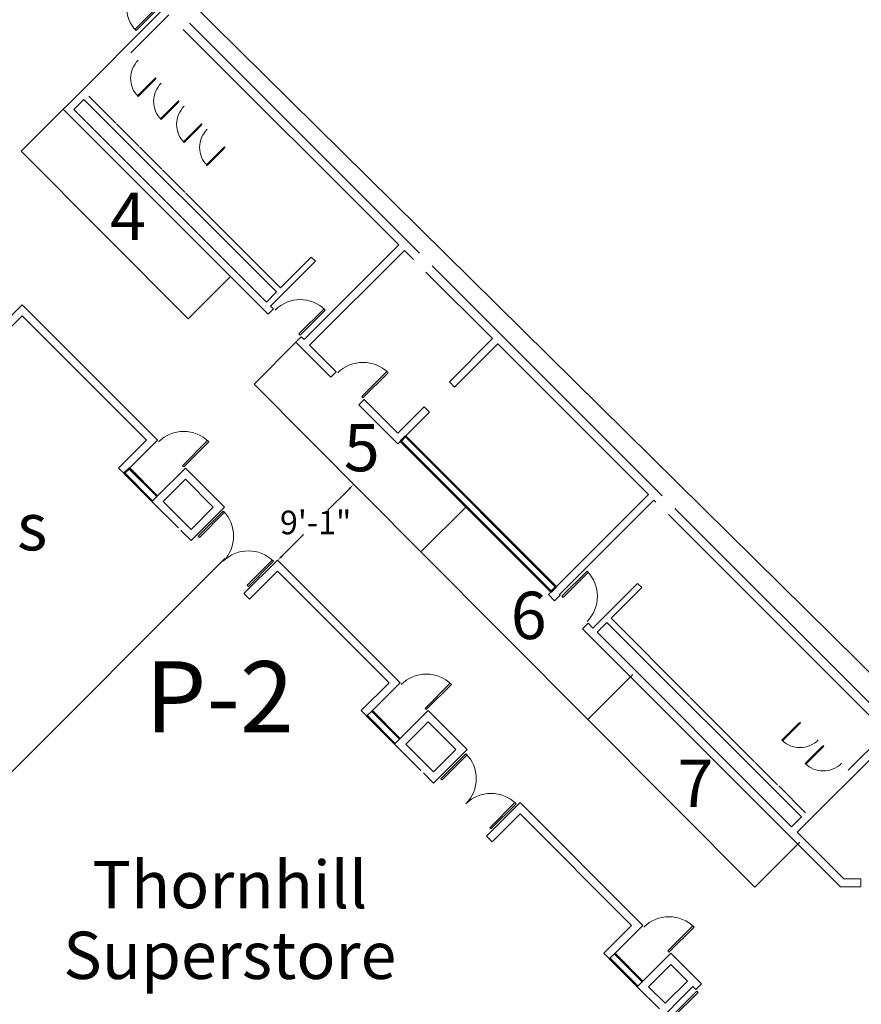
# Model space of a CAD drawing. Units: inches. Extents: x -254 to 11050, y 356 to 7146.
# Drawn here: x 7170 to 8024, y 3249 to 4248 of the extents above; entities that cross this region are included whole.
import ezdxf

# ---------------------------------------------------------------- set-up
doc = ezdxf.new("R2010")
doc.units = ezdxf.units.IN
doc.header["$MEASUREMENT"] = 0
for name, color, linetype, lineweight in [('A-DOOR', 31, 'Continuous', 13), ('A-DOOR-OPNG', 31, 'Continuous', 13), ('A-WALL', 113, 'Continuous', 13), ('I-WALL', 2, 'Continuous', 13), ('None-0', 7, 'Continuous', 5), ('P-SANR-FIXT', 6, 'Continuous', 13)]:
    doc.layers.add(name, color=color, linetype=linetype, lineweight=lineweight)
doc.layers.get('P-SANR-FIXT').off()
doc.styles.add('Times New Roman', font='times.ttf')
doc.dimstyles.get("Standard").update_dxf_attribs({"dimtxt": 24, "dimasz": 6, "dimexe": 0.18, "dimexo": 0.0625, "dimgap": 0.09, "dimtad": 0, "dimtih": 1, "dimtoh": 1, "dimdec": 4, "dimzin": 0, "dimdsep": 46, "dimlunit": 4, "dimtxsty": 'Standard', "dimcen": 0.09, "dimadec": 0, "dimazin": 0, "dimtfac": 1, "dimtdec": 4, "dimtofl": 0, "dimtmove": 0, "dimatfit": 3, "dimfxl": 1, "dimtolj": 1, "dimtzin": 0, "dimarcsym": 0})

# ---------------------------------------------------------------- blocks, each defined once
blk = doc.blocks.new('ZMM_Interior - Masonry Door - Double - 6_-0_ x 7_-10_ STEEL-8766304-01 Floor Plan - Doc - 2')
at = {"layer": 'A-DOOR', "color": 253, "lineweight": 9}
for p, q in [((-36, 40.25), (-36, 4.25)), ((-34.25, 40.25), (-36, 40.25)), ((-34.25, 4.25), (-34.25, 40.25)), ((34.25, 40.25), (34.25, 4.25)), ((36, 40.25), (34.25, 40.25)), ((36, 4.25), (36, 40.25)), ((-36, 4.25), (-34.25, 4.25)), ((34.25, 4.25), (36, 4.25))]:
    blk.add_line(p, q, dxfattribs=at)
for centre, start, end in [((-36, 4.25), 0, 90), ((36, 4.25), 90, 180)]:
    blk.add_arc(centre, 36, start, end, dxfattribs=at)
blk = doc.blocks.new('ZMM_Interior - Stud Door - Double - 5_-8_ x 7_-0_-1791058-01 Floor Plan - Doc - 2')
at = {"layer": 'A-DOOR', "color": 253, "lineweight": 9}
for p, q in [((-34, -39), (-34, -5)), ((-34, -5), (-32.25, -5)), ((-32.25, -5), (-32.25, -39)), ((32.25, -39), (32.25, -5)), ((32.25, -5), (34, -5)), ((34, -5), (34, -39)), ((-32.25, -39), (-34, -39)), ((34, -39), (32.25, -39))]:
    blk.add_line(p, q, dxfattribs=at)
for centre, start, end in [((-34, -5), 270, 0), ((34, -5), 180, 270)]:
    blk.add_arc(centre, 34, start, end, dxfattribs=at)
blk = doc.blocks.new('ZMM_Interior - Stud Door - Single - 3_-0_ x 9_-0_-6322770-01 Floor Plan - Doc - 2')
at = {"layer": 'A-DOOR', "color": 253, "lineweight": 9}
for p, q in [((18, 40.5), (16.25, 40.5)), ((16.25, 40.5), (16.25, 4.5)), ((16.25, 40.5), (16.25, 4.5)), ((18, 40.5), (16.25, 40.5)), ((18, 40.5), (16.25, 40.5)), ((16.25, 40.5), (16.25, 4.5)), ((18, 40.5), (16.25, 40.5)), ((16.25, 40.5), (16.25, 4.5)), ((18, 40.5), (16.25, 40.5)), ((16.25, 40.5), (16.25, 4.5)), ((18, 4.5), (18, 40.5)), ((18, 4.5), (18, 40.5)), ((18, 4.5), (18, 40.5)), ((18, 4.5), (18, 40.5)), ((18, 4.5), (18, 40.5)), ((16.25, 4.5), (18, 4.5)), ((16.25, 4.5), (18, 4.5)), ((16.25, 4.5), (18, 4.5)), ((16.25, 4.5), (18, 4.5)), ((16.25, 4.5), (18, 4.5))]:
    blk.add_line(p, q, dxfattribs=at)
at = {"layer": 'A-DOOR', "color": 254}
for p, q in [((16.25, 40.5), (16.25, 4.5)), ((18, 4.5), (18, 40.5))]:
    blk.add_line(p, q, dxfattribs=at)
at = {"layer": 'A-DOOR', "color": 253, "lineweight": 9}
blk.add_arc((18, 4.5), 36, 90, 180, dxfattribs=at)
blk = doc.blocks.new('ZMM_Interior - Stud Door - Single - 3_-0_ x 7_-0_-6322772-01 Floor Plan - Doc - 2')
at = {"layer": 'A-DOOR', "color": 253, "lineweight": 9}
for p, q in [((16.25, -4.5), (18, -4.5)), ((16.25, -40.5), (16.25, -4.5)), ((16.25, -40.5), (16.25, -4.5)), ((16.25, -4.5), (18, -4.5)), ((16.25, -4.5), (18, -4.5)), ((16.25, -40.5), (16.25, -4.5)), ((16.25, -4.5), (18, -4.5)), ((16.25, -40.5), (16.25, -4.5)), ((16.25, -4.5), (18, -4.5)), ((16.25, -40.5), (16.25, -4.5)), ((18, -4.5), (18, -40.5)), ((18, -4.5), (18, -40.5)), ((18, -4.5), (18, -40.5)), ((18, -4.5), (18, -40.5)), ((18, -4.5), (18, -40.5)), ((18, -40.5), (16.25, -40.5)), ((18, -40.5), (16.25, -40.5)), ((18, -40.5), (16.25, -40.5)), ((18, -40.5), (16.25, -40.5)), ((18, -40.5), (16.25, -40.5))]:
    blk.add_line(p, q, dxfattribs=at)
at = {"layer": 'A-DOOR', "color": 254}
for p, q in [((16.25, -40.5), (16.25, -4.5)), ((18, -4.5), (18, -40.5))]:
    blk.add_line(p, q, dxfattribs=at)
at = {"layer": 'A-DOOR', "color": 253, "lineweight": 9}
blk.add_arc((18, -4.5), 36, 180, 270, dxfattribs=at)
blk = doc.blocks.new('ZMM_Interior - Stud Door - Single - 3_-0_ x 7_-0_-7496313-01 Floor Plan - Doc - 2')
at = {"layer": 'A-DOOR', "color": 253, "lineweight": 9}
for p, q in [((18, 40.3125), (16.25, 40.3125)), ((16.25, 40.3125), (16.25, 4.3125)), ((16.25, 40.3125), (16.25, 4.3125)), ((18, 40.3125), (16.25, 40.3125)), ((18, 40.3125), (16.25, 40.3125)), ((16.25, 40.3125), (16.25, 4.3125)), ((18, 40.3125), (16.25, 40.3125)), ((16.25, 40.3125), (16.25, 4.3125)), ((18, 40.3125), (16.25, 40.3125)), ((16.25, 40.3125), (16.25, 4.3125)), ((18, 4.3125), (18, 40.3125)), ((18, 4.3125), (18, 40.3125)), ((18, 4.3125), (18, 40.3125)), ((18, 4.3125), (18, 40.3125)), ((18, 4.3125), (18, 40.3125)), ((16.25, 4.3125), (18, 4.3125)), ((16.25, 4.3125), (18, 4.3125)), ((16.25, 4.3125), (18, 4.3125)), ((16.25, 4.3125), (18, 4.3125)), ((16.25, 4.3125), (18, 4.3125))]:
    blk.add_line(p, q, dxfattribs=at)
at = {"layer": 'A-DOOR', "color": 254}
for p, q in [((16.25, 40.3125), (16.25, 4.3125)), ((18, 4.3125), (18, 40.3125))]:
    blk.add_line(p, q, dxfattribs=at)
at = {"layer": 'A-DOOR', "color": 253, "lineweight": 9}
blk.add_arc((18, 4.3125), 36, 90, 180, dxfattribs=at)
blk = doc.blocks.new('PF-Toilet Stall - Typical - 2_-8_ x 5_-0_ Stall-1532447-01 Floor Plan - Doc - 2')
at = {"layer": 'A-DOOR', "color": 254}
for p, q in [((-28, 61), (-29, 61)), ((-29, 60), (-29, 35)), ((-28, 35), (-28, 61)), ((-29, 35), (-28, 35))]:
    blk.add_line(p, q, dxfattribs=at)
at = {"layer": 'A-DOOR-OPNG', "color": 253, "lineweight": 9}
blk.add_arc((-29, 61), 26, 270, 0.5, dxfattribs=at)
blk = doc.blocks.new('PF-Toilet Stall - Typical - 3_ x 5_-0_ Stall ODD-1532445-01 Floor Plan - Doc - 2')
at = {"layer": 'A-DOOR', "color": 254}
for p, q in [((-34.625, 61), (-35.625, 61)), ((-35.625, 60), (-35.625, 35)), ((-34.625, 35), (-34.625, 61)), ((-35.625, 35), (-34.625, 35))]:
    blk.add_line(p, q, dxfattribs=at)
at = {"layer": 'A-DOOR-OPNG', "color": 253, "lineweight": 9}
blk.add_arc((-35.625, 61), 26, 270, 0.5, dxfattribs=at)
blk = doc.blocks.new('PF-Toilet Stall - Typical - 2_-8_ x 5_-0_ Stall-5682447-01 Floor Plan - Doc - 2')
at = {"layer": 'A-DOOR', "color": 254}
for p, q in [((-29, -35), (-28, -35)), ((-29, -60), (-29, -35)), ((-28, -35), (-28, -61)), ((-28, -61), (-29, -61))]:
    blk.add_line(p, q, dxfattribs=at)
at = {"layer": 'A-DOOR-OPNG', "color": 253, "lineweight": 9}
blk.add_arc((-29, -61), 26, 359.5, 90, dxfattribs=at)
blk = doc.blocks.new('PF-Toilet Stall - Typical - 3_ x 5_-0_ Stall ODD-5682448-01 Floor Plan - Doc - 2')
at = {"layer": 'A-DOOR', "color": 254}
for p, q in [((-35.625, -35), (-34.625, -35)), ((-35.625, -60), (-35.625, -35)), ((-34.625, -35), (-34.625, -61)), ((-34.625, -61), (-35.625, -61))]:
    blk.add_line(p, q, dxfattribs=at)
at = {"layer": 'A-DOOR-OPNG', "color": 253, "lineweight": 9}
blk.add_arc((-35.625, -61), 26, 359.5, 90, dxfattribs=at)
blk = doc.blocks.new('ZMM_Interior - Stud Door - Single - 3_-0_ x 7_-10_ STEEL-8844605-01 Floor Plan - Doc - 2')
at = {"layer": 'A-DOOR', "lineweight": 20}
for p, q in [((18, 39.5), (16.25, 39.5)), ((16.25, 39.5), (16.25, 3.5)), ((16.25, 39.5), (16.25, 3.5)), ((18, 39.5), (16.25, 39.5)), ((18, 39.5), (16.25, 39.5)), ((16.25, 39.5), (16.25, 3.5)), ((18, 39.5), (16.25, 39.5)), ((16.25, 39.5), (16.25, 3.5)), ((18, 3.5), (18, 39.5)), ((18, 3.5), (18, 39.5)), ((18, 3.5), (18, 39.5)), ((18, 3.5), (18, 39.5)), ((16.25, 3.5), (18, 3.5)), ((16.25, 3.5), (18, 3.5)), ((16.25, 3.5), (18, 3.5)), ((16.25, 3.5), (18, 3.5))]:
    blk.add_line(p, q, dxfattribs=at)
at = {"layer": 'A-DOOR'}
for p, q in [((16.25, 39.5), (16.25, 3.5)), ((18, 39.5), (16.25, 39.5)), ((16.25, 39.5), (16.25, 3.5)), ((18, 3.5), (18, 39.5)), ((18, 3.5), (18, 39.5)), ((16.25, 3.5), (18, 3.5))]:
    blk.add_line(p, q, dxfattribs=at)
at = {"layer": 'A-DOOR', "lineweight": 20}
blk.add_arc((18, 3.5), 36, 90, 180, dxfattribs=at)
blk = doc.blocks.new('*D2361')
at = {"color": 0, "lineweight": -2, "transparency": 16777216}
for p, q in [((7508.77, 3776.83), (7509.14, 3776.47)), ((7504.77, 3772.35), (7482.92, 3750.5)), ((7436.4, 3703.99), (7458.25, 3725.84)), ((7431.92, 3699.98), (7432.28, 3699.62))]:
    blk.add_line(p, q, dxfattribs=at)
at = {"color": 0, "transparency": 16777216}
for points in [[(7504.06, 3773.06), (7505.47, 3771.65), (7509.01, 3776.6)], [(7435.69, 3704.69), (7437.11, 3703.28), (7432.16, 3699.74)]]:
    blk.add_solid(points, dxfattribs=at)
at = {"color": 0, "transparency": 16777216, "insert": (7470.58, 3738.17), "char_height": 24, "attachment_point": 5, "style": 'Times New Roman'}
blk.add_mtext('\\A1;9\'-1"', dxfattribs=at)

msp = doc.modelspace()

# ---------------------------------------------------------------- linework, layer by layer
for p, q in [((8078.38861, 3540.24209), (7340.34338, 4269.42852)), ((7378.57572, 3701.46723), (7039.62957, 3362.63783))]:
    msp.add_line(p, q)
at = {"color": 40, "true_color": 0xf8d731}
for p, q in [((7214.44266, 4157.16861), (7172.01625, 4114.74221)), ((7172.01625, 4114.74221), (7341.25482, 3944.5708)), ((7383.68123, 3986.99721), (7341.25482, 3944.5708)), ((7450.61633, 3920.99495), (7408.18992, 3878.56854)), ((7408.18992, 3878.56854), (7577.42849, 3708.39713)), ((7623.14974, 3754.11839), (7577.42849, 3708.39713)), ((7577.42849, 3708.39713), (7746.66705, 3538.22573)), ((7792.38831, 3583.94698), (7746.66705, 3538.22573)), ((7746.66705, 3538.22573), (7915.90562, 3368.05432)), ((7961.62687, 3413.77558), (7915.90562, 3368.05432))]:
    msp.add_line(p, q, dxfattribs=at)
at = {"layer": 'A-WALL', "color": 7}
for p, q in [((7219.83435, 4162.5603), (7214.44266, 4157.16861)), ((7214.44266, 4157.16861), (7422.33205, 3949.27922)), ((7420.65268, 3961.74198), (7225.4912, 4156.90345)), ((7427.72374, 3954.67091), (7424.89532, 3957.49933)), ((7422.33205, 3949.27922), (7427.72374, 3954.67091)), ((7456.00801, 3926.38664), (7450.61633, 3920.99495)), ((7458.83644, 3923.55821), (7456.00801, 3926.38664)), ((7450.61633, 3920.99495), (7485.97166, 3885.63961)), ((7491.36335, 3891.0313), (7464.4933, 3917.90135)), ((7649.93205, 3924.61887), (7606.17982, 3880.86664)), ((7611.57151, 3875.47495), (7655.32374, 3919.22718)), ((7485.97166, 3885.63961), (7491.36335, 3891.0313)), ((7606.17982, 3880.86664), (7611.57151, 3875.47495)), ((7519.64763, 3862.74703), (7514.25594, 3857.35534)), ((7514.25594, 3857.35534), (7553.85392, 3817.75736)), ((7553.85392, 3828.54074), (7519.64763, 3862.74703)), ((7580.72397, 3855.41079), (7553.85392, 3828.54074)), ((7586.11566, 3850.0191), (7580.72397, 3855.41079)), ((7553.85392, 3817.75736), (7586.11566, 3850.0191)), ((7561.80887, 3824.82842), (7557.56623, 3820.58578)), ((7709.41741, 3668.7346), (7557.56623, 3820.58578)), ((7713.66005, 3672.97724), (7561.80887, 3824.82842)), ((7305.30588, 3760.12815), (7277.02161, 3788.41243)), ((7309.54852, 3764.3708), (7281.26425, 3792.65507)), ((7709.41741, 3668.7346), (7713.66005, 3672.97724)), ((7555.62168, 3518.29764), (7527.33741, 3546.58191)), ((7551.37904, 3514.05499), (7523.09477, 3542.33927)), ((7769.16793, 3296.26611), (7797.4522, 3267.98183)), ((7773.41057, 3300.50875), (7801.69484, 3272.22448))]:
    msp.add_line(p, q, dxfattribs=at)
at = {"layer": 'I-WALL', "color": 7}
for p, q in [((7315.91248, 4258.63844), (7219.83435, 4162.5603)), ((7283.03202, 4214.44426), (7321.56934, 4252.98158)), ((7576.03493, 4011.24391), (7342.68969, 4244.58915)), ((7336.32573, 4238.22519), (7554.91458, 4019.63634)), ((7225.4912, 4156.90345), (7235.65586, 4167.06811)), ((7235.65586, 4167.06811), (7430.81734, 3971.90664)), ((7267.91761, 4143.29164), (7240.60561, 4170.60364)), ((7291.25213, 4119.95712), (7268.62472, 4142.58453)), ((7314.58666, 4096.62259), (7291.95924, 4119.25001)), ((7337.92118, 4073.28807), (7315.29377, 4095.91549)), ((7435.05998, 3976.14928), (7338.62829, 4072.58096)), ((7554.91458, 4019.63634), (7458.83644, 3923.55821)), ((7466.17267, 4007.26197), (7435.05998, 3976.14928)), ((7464.4933, 3917.90135), (7560.57143, 4013.97949)), ((7470.41532, 4003.01933), (7466.17267, 4007.26197)), ((7560.57143, 4013.97949), (7569.67097, 4004.87995)), ((7424.89532, 3957.49933), (7470.41532, 4003.01933)), ((7822.10809, 3765.17075), (7588.76285, 3998.51599)), ((7582.39889, 3992.15203), (7649.93205, 3924.61887)), ((7430.81734, 3971.90664), (7420.65268, 3961.74198)), ((7172.98407, 3958.91801), (7139.04294, 3924.97688)), ((7310.25563, 3821.64644), (7172.98407, 3958.91801)), ((7144.6998, 3919.32003), (7172.98407, 3947.6043)), ((7172.98407, 3947.6043), (7298.94192, 3821.64644)), ((7655.32374, 3919.22718), (7808.0588, 3766.49212)), ((7298.94192, 3821.64644), (7270.65765, 3793.36217)), ((7276.3145, 3787.70532), (7310.25563, 3821.64644)), ((7270.65765, 3793.36217), (7276.3145, 3787.70532)), ((7338.5399, 3793.36217), (7309.99046, 3764.81274)), ((7378.13788, 3753.76419), (7338.5399, 3793.36217)), ((7315.91248, 3759.42105), (7338.5399, 3782.04846)), ((7338.5399, 3782.04846), (7366.82417, 3753.76419)), ((7808.0588, 3766.49212), (7706.58898, 3665.02229)), ((7304.86394, 3759.68621), (7304.59878, 3759.42105)), ((7304.59878, 3759.42105), (7331.37656, 3732.64326)), ((7344.19675, 3731.13678), (7315.91248, 3759.42105)), ((7717.90269, 3665.02229), (7813.71566, 3760.83526)), ((7813.71566, 3760.83526), (7815.74413, 3758.80679)), ((7344.19675, 3719.82307), (7378.13788, 3753.76419)), ((7366.82417, 3753.76419), (7344.19675, 3731.13678)), ((7828.47205, 3746.07887), (8049.15312, 3525.3978)), ((8065.71909, 3521.55975), (7834.83601, 3752.44283)), ((7333.93983, 3730.08), (7344.19675, 3719.82307)), ((7431.878, 3700.02408), (7397.93687, 3666.08295)), ((7556.32879, 3575.57328), (7431.878, 3700.02408)), ((7403.59372, 3660.4261), (7431.878, 3688.71037)), ((7431.878, 3688.71037), (7545.01508, 3575.57328)), ((7797.09865, 3676.336), (7751.84381, 3631.08117)), ((7801.34129, 3672.09336), (7797.09865, 3676.336)), ((7397.93687, 3666.08295), (7403.59372, 3660.4261)), ((7770.22859, 3640.98066), (7801.34129, 3672.09336)), ((7706.58898, 3665.02229), (7712.95294, 3658.65833)), ((7712.95294, 3658.65833), (7718.6098, 3664.31519)), ((7718.6098, 3664.31519), (7717.90269, 3665.02229)), ((7746.89407, 3636.03091), (7741.23721, 3630.37406)), ((7751.84381, 3631.08117), (7746.89407, 3636.03091)), ((7756.08645, 3626.83853), (7765.98595, 3636.73802)), ((7765.98595, 3636.73802), (7963.23964, 3439.48433)), ((7849.82121, 3561.38804), (7770.22859, 3640.98066)), ((7741.23721, 3630.37406), (8002.99086, 3368.62041)), ((7953.34015, 3429.58483), (7756.08645, 3626.83853)), ((7545.01508, 3575.57328), (7516.73081, 3547.28901)), ((7527.77935, 3547.02385), (7556.32879, 3575.57328)), ((7915.78815, 3495.42111), (7850.52832, 3560.68093)), ((7516.73081, 3547.28901), (7522.38766, 3541.63216)), ((7584.61306, 3547.28901), (7556.06362, 3518.73958)), ((7624.21104, 3507.69103), (7584.61306, 3547.28901)), ((7522.38766, 3541.63216), (7522.65283, 3541.89732)), ((7561.98564, 3513.34789), (7584.61306, 3535.9753)), ((7584.61306, 3535.9753), (7612.89733, 3507.69103)), ((8049.15312, 3525.3978), (8010.6158, 3486.86048)), ((7958.997, 3423.92798), (8054.80997, 3519.74095)), ((7550.9371, 3513.61305), (7550.67194, 3513.34789)), ((7550.67194, 3513.34789), (7577.41409, 3486.60573)), ((7590.26991, 3485.06362), (7561.98564, 3513.34789)), ((7590.26991, 3473.74991), (7624.21104, 3507.69103)), ((7612.89733, 3507.69103), (7590.26991, 3485.06362)), ((7939.12267, 3472.08658), (7916.49525, 3494.714)), ((7579.97735, 3484.04247), (7590.26991, 3473.74991)), ((7967.48229, 3443.72697), (7940.17029, 3471.03897)), ((7677.95116, 3453.95092), (7644.01003, 3420.00979)), ((7802.40195, 3329.50012), (7677.95116, 3453.95092)), ((7649.66688, 3414.35294), (7677.95116, 3442.63721)), ((7677.95116, 3442.63721), (7791.08824, 3329.50012)), ((7963.23964, 3439.48433), (7953.34015, 3429.58483)), ((7644.01003, 3420.00979), (7649.66688, 3414.35294)), ((8006.30457, 3376.62041), (7958.997, 3423.92798)), ((8023.60392, 3376.62041), (8006.30457, 3376.62041)), ((8023.60392, 3368.62041), (8023.60392, 3376.62041)), ((8002.99086, 3368.62041), (8023.60392, 3368.62041)), ((7791.08824, 3329.50012), (7762.80397, 3301.21585)), ((7773.85251, 3300.95069), (7802.40195, 3329.50012)), ((7762.80397, 3301.21585), (7768.46082, 3295.559)), ((7768.46082, 3295.559), (7768.72599, 3295.82416)), ((7830.68622, 3301.21585), (7802.13678, 3272.66642)), ((7861.79892, 3270.10316), (7830.68622, 3301.21585)), ((7808.0588, 3267.27473), (7830.68622, 3289.90214)), ((7830.68622, 3289.90214), (7847.56394, 3273.02443)), ((7736.50052, 3150.64731), (7853.22079, 3267.36757)), ((7797.01026, 3267.53989), (7796.74509, 3267.27473)), ((7796.74509, 3267.27473), (7819.27967, 3244.74016)), ((7824.93652, 3250.39701), (7808.0588, 3267.27473)), ((7847.56394, 3273.02443), (7824.93652, 3250.39701)), ((7853.22079, 3267.36757), (7856.14206, 3264.4463)), ((7856.14206, 3264.4463), (7861.79892, 3270.10316))]:
    msp.add_line(p, q, dxfattribs=at)
at = {"layer": 'I-WALL', "color": 7, "lineweight": 50}
for p, q in [((7561.80887, 3825.71231), (7556.68234, 3820.58578)), ((7714.54393, 3672.97724), (7561.80887, 3825.71231)), ((7556.68234, 3820.58578), (7709.41741, 3667.85072)), ((7281.70619, 3793.09701), (7276.57967, 3787.97048)), ((7276.57967, 3787.97048), (7304.86394, 3759.68621)), ((7309.99046, 3764.81274), (7281.70619, 3793.09701)), ((7709.41741, 3667.85072), (7714.54393, 3672.97724)), ((7556.06362, 3518.73958), (7527.77935, 3547.02385)), ((7522.65283, 3541.89732), (7550.9371, 3513.61305)), ((7768.72599, 3295.82416), (7797.01026, 3267.53989)), ((7802.13678, 3272.66642), (7773.85251, 3300.95069))]:
    msp.add_line(p, q, dxfattribs=at)
at = {"layer": 'I-WALL', "color": 7, "lineweight": 9}
for p, q in [((7309.99046, 3764.81274), (7304.86394, 3759.68621)), ((7522.65283, 3541.89732), (7527.77935, 3547.02385)), ((7556.06362, 3518.73958), (7550.9371, 3513.61305)), ((7768.72599, 3295.82416), (7773.85251, 3300.95069)), ((7802.13678, 3272.66642), (7797.01026, 3267.53989))]:
    msp.add_line(p, q, dxfattribs=at)

# ---------------------------------------------------------------- block references
at = {"layer": 'A-DOOR', "color": 7, "lineweight": 9}
for name, p, rotation in [('ZMM_Interior - Stud Door - Double - 5_-8_ x 7_-0_-1791058-01 Floor Plan - Doc - 2', (7292.22441, 4288.69047), 314.9999999999998), ('ZMM_Interior - Stud Door - Single - 3_-0_ x 7_-0_-7496313-01 Floor Plan - Doc - 2', (7439.17003, 3937.83293), 314.9999999999998), ('ZMM_Interior - Stud Door - Single - 3_-0_ x 7_-0_-7496313-01 Floor Plan - Doc - 2', (7502.80964, 3874.19332), 314.9999999999998), ('ZMM_Interior - Masonry Door - Double - 6_-0_ x 7_-10_ STEEL-8766304-01 Floor Plan - Doc - 2', (7373.89524, 3695.78144), 314.9999999999999), ('ZMM_Interior - Stud Door - Single - 3_-0_ x 7_-0_-6322772-01 Floor Plan - Doc - 2', (7729.9235, 3647.34462), 134.9999999999999), ('ZMM_Interior - Masonry Door - Double - 6_-0_ x 7_-10_ STEEL-8766304-01 Floor Plan - Doc - 2', (7619.9684, 3449.70828), 314.9999999999998), ('ZMM_Interior - Stud Door - Single - 3_-0_ x 9_-0_-6322770-01 Floor Plan - Doc - 2', (7873.11263, 3253.13259), 134.9999999999999)]:
    msp.add_blockref(name, p, dxfattribs=dict(at, rotation=rotation))
at = {"layer": 'A-DOOR', "color": 7}
for p, rotation in [((7321.56934, 3804.67588), 315), ((7567.6425, 3558.60272), 315), ((7813.71566, 3312.52956), 314.9999999999994)]:
    msp.add_blockref('ZMM_Interior - Stud Door - Single - 3_-0_ x 7_-10_ STEEL-8844605-01 Floor Plan - Doc - 2', p, dxfattribs=dict(at, rotation=rotation))
at = {"layer": 'P-SANR-FIXT', "color": 7, "lineweight": 9}
for name, p, rotation in [('PF-Toilet Stall - Typical - 3_ x 5_-0_ Stall ODD-5682448-01 Floor Plan - Doc - 2', (7240.60561, 4170.60364), 134.9999999999999), ('PF-Toilet Stall - Typical - 2_-8_ x 5_-0_ Stall-5682447-01 Floor Plan - Doc - 2', (7268.62472, 4142.58453), 134.9999999999997), ('PF-Toilet Stall - Typical - 2_-8_ x 5_-0_ Stall-5682447-01 Floor Plan - Doc - 2', (7291.95924, 4119.25001), 134.9999999999997), ('PF-Toilet Stall - Typical - 2_-8_ x 5_-0_ Stall-5682447-01 Floor Plan - Doc - 2', (7315.29377, 4095.91549), 134.9999999999997), ('PF-Toilet Stall - Typical - 2_-8_ x 5_-0_ Stall-1532447-01 Floor Plan - Doc - 2', (7939.12267, 3472.08658), 314.9999999999998), ('PF-Toilet Stall - Typical - 3_ x 5_-0_ Stall ODD-1532445-01 Floor Plan - Doc - 2', (7967.48229, 3443.72697), 314.9999999999997)]:
    msp.add_blockref(name, p, dxfattribs=dict(at, rotation=rotation))

# ---------------------------------------------------------------- texts
at = {"layer": 'None-0', "transparency": 33554687, "line_spacing_factor": 0.89661, "style": 'Times New Roman'}
for s, insert, char_height, attachment_point in [('4', (7262.05368, 4072.63461), 48, 1), ('5', (7499.22541, 3838.04481), 48, 1), ('Stephens\\PAuto', (7054.86544, 3757.86436), 48, 2), ('6', (7668.46398, 3667.87341), 48, 1), ('P-2', (7297.61908, 3597.42379), 72, 1), ('7', (7837.70254, 3497.702), 48, 1), ('Thornhill\\PSuperstore', (7383.54333, 3394.83324), 48, 2)]:
    msp.add_mtext(s, dxfattribs=dict(at, insert=insert, char_height=char_height, attachment_point=attachment_point))

# ---------------------------------------------------------------- dimensions: what is measured, and where the dimension line sits
dim = msp.add_aligned_dim(p1=(7431.878, 3700.02408), p2=(7508.72935, 3776.87543), distance=-0.39474, dimstyle='Standard', override={"dimdec": 0, "dimtxsty": 'Times New Roman'})
dim.commit()
dim.dimension.update_dxf_attribs({"geometry": '*D2361', "text_midpoint": (7470.58279, 3738.17064)})

doc.saveas('drawing.dxf')
